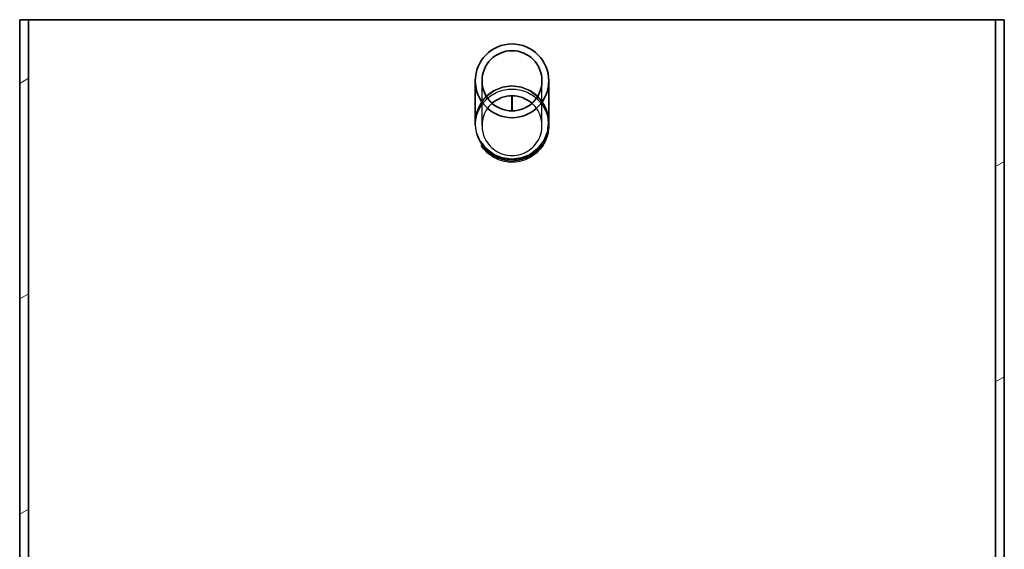
# Model space of a CAD drawing. Extents: x 904 to 15589, y -1627 to 11158.
# Drawn here: x 3953 to 4288, y 7439 to 7619 of the extents above; entities that cross this region are included whole.
import ezdxf

# ---------------------------------------------------------------- set-up
doc = ezdxf.new("R2010")
doc.units = 0
doc.header["$LTSCALE"] = 15
doc.linetypes.add('AM_DIN_F_W050', pattern=[6.25, 4.75, -1.5])
for name, color, linetype, lineweight in [('AM_3', 6, 'AM_DIN_F_W050', 25), ('Viditelná (ISO)', 7, 'CONTINUOUS', 35), ('Viditelná tenká (ISO)', 7, 'CONTINUOUS', 18)]:
    doc.layers.add(name, color=color, linetype=linetype, lineweight=lineweight)
doc.layers.add('Šrafy (ISO)', color=7, linetype='CONTINUOUS', lineweight=9, true_color=0x0080ff)

msp = doc.modelspace()

# ---------------------------------------------------------------- hatches: boundary and pattern name
at = {"layer": 'Šrafy (ISO)'}
h = msp.add_hatch(dxfattribs=at)
h.set_pattern_fill('ANSI31', color=256, scale=508, angle=-15, style=0)
h.set_pattern_definition([(30, (2146.263, 3034.723), (-31.75, 54.9926), [])])
h.paths.add_polyline_path([(4288.01, 6854.08), (4286.51, 6854.08), (4285.01, 6854.08), (4285.01, 6834.08), (4288.01, 6834.08)])
h.paths.add_polyline_path([(3956.01, 6902.82), (3953.01, 6902.82), (3953.01, 6834.08), (3956.01, 6834.08)])
h.paths.add_polyline_path([(3953.01, 6947.34), (3956.01, 6947.34), (3956.01, 6999.82), (3953.01, 6999.82)])
h.paths.add_polyline_path([(4288.01, 6951.08), (4286.51, 6951.08), (4285.01, 6951.08), (4285.01, 6899.08), (4286.51, 6899.08), (4288.01, 6899.08)])
h.paths.add_polyline_path([(4286.51, 6996.08), (4285.01, 6996.08), (4285.01, 7048.08), (4286.51, 7048.08), (4288.01, 7048.08), (4288.01, 6996.08)])
h.paths.add_polyline_path([(3956.01, 7096.82), (3953.01, 7096.82), (3953.01, 7044.34), (3956.01, 7044.34)])
h.paths.add_polyline_path([(3953.01, 7141.34), (3956.01, 7141.34), (3956.01, 7193.82), (3953.01, 7193.82)])
h.paths.add_polyline_path([(4288.01, 7145.08), (4286.51, 7145.08), (4285.01, 7145.08), (4285.01, 7093.08), (4286.51, 7093.08), (4288.01, 7093.08)])
h.paths.add_polyline_path([(4286.51, 7190.08), (4285.01, 7190.08), (4285.01, 7242.08), (4286.51, 7242.08), (4288.01, 7242.08), (4288.01, 7190.08)])
h.paths.add_polyline_path([(3956.01, 7290.82), (3953.01, 7290.82), (3953.01, 7238.34), (3956.01, 7238.34)])
h.paths.add_polyline_path([(3953.01, 7335.34), (3956.01, 7335.34), (3956.01, 7619.08), (3953.01, 7619.08), (3953.01, 7434.08), (3953.01, 7391.58)])
h.paths.add_polyline_path([(4288.01, 7339.08), (4286.51, 7339.08), (4285.01, 7339.08), (4285.01, 7287.08), (4286.51, 7287.08), (4288.01, 7287.08)])
h.paths.add_polyline_path([(4286.51, 7384.08), (4285.01, 7384.08), (4285.01, 7619.08), (4288.01, 7619.08), (4288.01, 7434.08), (4288.01, 7391.58), (4288.01, 7384.08)])
h = msp.add_hatch(dxfattribs=at)
h.set_pattern_fill('ANSI31', color=256, scale=508, angle=105, style=0)
h.set_pattern_definition([(150, (2146.263, 3034.723), (-31.75, -54.9926), [])])
edge = h.paths.add_edge_path()
edge.add_ellipse((4120.51, 7598.28), major_axis=(0, 12.55), ratio=0.996195, start_angle=0, end_angle=360)
edge = h.paths.add_edge_path(flags=0)
edge.add_ellipse((4120.51, 7598.28), major_axis=(0, 10.24), ratio=0.996195, start_angle=0, end_angle=360)

# ---------------------------------------------------------------- linework, layer by layer
at = {"layer": 'AM_3'}
for p, q in [((4110.31, 7583.02), (4110.31, 7598.28)), ((4130.71, 7583.02), (4130.71, 7598.28))]:
    msp.add_line(p, q, dxfattribs=at)
at = {"layer": 'AM_3', "ltscale": 0.988721}
for p, q in [((4108.01, 7583.02), (4108.01, 7583.93)), ((4133.01, 7583.02), (4133.01, 7583.93))]:
    msp.add_line(p, q, dxfattribs=at)
at = {"layer": 'AM_3', "flags": 128}
for points in [[(4107.88, 7584.08), (4108.31, 7580.84), (4109.57, 7577.83), (4111.57, 7575.24), (4114.17, 7573.25), (4117.22, 7572.01), (4120.48, 7571.58), (4123.74, 7572.01), (4126.78, 7573.25), (4129.39, 7575.24), (4131.39, 7577.83), (4132.65, 7580.84), (4133.08, 7584.08), (4132.65, 7587.31), (4131.39, 7590.33), (4129.39, 7592.92), (4126.78, 7594.9), (4123.74, 7596.15), (4120.48, 7596.57), (4117.22, 7596.15), (4114.18, 7594.9), (4111.57, 7592.91), (4109.56, 7590.33), (4108.31, 7587.31), (4107.88, 7584.08)], [(4108.1, 7584.08), (4108.53, 7587.31), (4109.76, 7590.33), (4111.73, 7592.91), (4114.29, 7594.9), (4117.27, 7596.15), (4120.48, 7596.57), (4123.69, 7596.15), (4126.67, 7594.9), (4129.23, 7592.92), (4131.2, 7590.33), (4132.43, 7587.31), (4132.85, 7584.08), (4132.43, 7580.84), (4131.2, 7577.83), (4129.23, 7575.24), (4126.67, 7573.25), (4123.68, 7572.01), (4120.48, 7571.58), (4117.27, 7572.01), (4114.29, 7573.25), (4111.73, 7575.24), (4109.76, 7577.83), (4108.53, 7580.84), (4108.1, 7584.08)], [(4132.87, 7581.78), (4132.91, 7582.15), (4132.95, 7582.53), (4132.98, 7582.92), (4133, 7583.32), (4133.01, 7583.73), (4133, 7584.15), (4132.98, 7584.57), (4132.95, 7585), (4132.9, 7585.45), (4132.83, 7585.9), (4132.75, 7586.36), (4132.64, 7586.82), (4132.52, 7587.3), (4132.37, 7587.78), (4132.21, 7588.25), (4132.03, 7588.73), (4131.82, 7589.19), (4131.6, 7589.64), (4131.36, 7590.09), (4131.11, 7590.53), (4130.84, 7590.95), (4130.55, 7591.37), (4130.24, 7591.78), (4129.92, 7592.17)], [(4108.45, 7580.36), (4108.9, 7578.99), (4109.52, 7577.68), (4110.27, 7576.46), (4111.13, 7575.35), (4112.09, 7574.36), (4113.18, 7573.47), (4114.38, 7572.7), (4115.67, 7572.06), (4117.04, 7571.57), (4118.43, 7571.25), (4119.83, 7571.09), (4121.2, 7571.1), (4122.6, 7571.26), (4124, 7571.58), (4125.36, 7572.06), (4126.65, 7572.71), (4127.85, 7573.49), (4128.93, 7574.37), (4129.89, 7575.36), (4130.76, 7576.47), (4131.51, 7577.7), (4132.12, 7579.01), (4132.57, 7580.38), (4132.87, 7581.78)]]:
    msp.add_lwpolyline(points, dxfattribs=at)
at = {"layer": 'AM_3', "ltscale": 0.856458, "flags": 128}
msp.add_lwpolyline([(4129.92, 7592.17), (4130.15, 7591.89), (4130.38, 7591.6), (4130.61, 7591.3), (4130.82, 7591), (4131.03, 7590.68), (4131.23, 7590.36), (4131.42, 7590.03), (4131.6, 7589.7), (4131.77, 7589.36), (4131.93, 7589.02), (4132.08, 7588.67), (4132.22, 7588.31), (4132.34, 7587.95), (4132.46, 7587.59), (4132.56, 7587.23), (4132.66, 7586.86), (4132.74, 7586.49), (4132.81, 7586.12), (4132.87, 7585.75), (4132.92, 7585.38), (4132.96, 7585.02), (4132.99, 7584.65), (4133, 7584.29), (4133.01, 7583.93)], dxfattribs=at)
at = {"layer": 'AM_3', "ltscale": 0.625798, "flags": 128}
msp.add_lwpolyline([(4108.01, 7583.93), (4108.01, 7584.19), (4108.02, 7584.45), (4108.03, 7584.72), (4108.05, 7584.99), (4108.08, 7585.25), (4108.11, 7585.52), (4108.15, 7585.79), (4108.19, 7586.06), (4108.24, 7586.33), (4108.3, 7586.6), (4108.36, 7586.87), (4108.43, 7587.14), (4108.5, 7587.4), (4108.58, 7587.67), (4108.66, 7587.93), (4108.75, 7588.19), (4108.85, 7588.45), (4108.95, 7588.71), (4109.06, 7588.97), (4109.18, 7589.22), (4109.3, 7589.47), (4109.42, 7589.72), (4109.55, 7589.96), (4109.69, 7590.2)], dxfattribs=at)
at = {"layer": 'AM_3', "ltscale": 0.620762, "flags": 128}
msp.add_lwpolyline([(4109.69, 7590.2), (4109.55, 7589.95), (4109.41, 7589.69), (4109.29, 7589.44), (4109.17, 7589.18), (4109.05, 7588.92), (4108.94, 7588.66), (4108.84, 7588.4), (4108.75, 7588.14), (4108.66, 7587.88), (4108.57, 7587.61), (4108.5, 7587.35), (4108.43, 7587.09), (4108.36, 7586.83), (4108.3, 7586.57), (4108.25, 7586.31), (4108.2, 7586.05), (4108.16, 7585.8), (4108.12, 7585.54), (4108.09, 7585.29), (4108.06, 7585.04), (4108.04, 7584.79), (4108.03, 7584.55), (4108.02, 7584.31), (4108.01, 7584.08)], dxfattribs=at)
msp.add_lwpolyline([(4109.69, 7590.2), (4109.55, 7589.95), (4109.41, 7589.69), (4109.29, 7589.44), (4109.17, 7589.18), (4109.05, 7588.92), (4108.94, 7588.66), (4108.84, 7588.4), (4108.75, 7588.14), (4108.66, 7587.88), (4108.57, 7587.61), (4108.5, 7587.35), (4108.43, 7587.09), (4108.36, 7586.83), (4108.3, 7586.57), (4108.25, 7586.31), (4108.2, 7586.05), (4108.16, 7585.8), (4108.12, 7585.54), (4108.09, 7585.29), (4108.06, 7585.04), (4108.04, 7584.79), (4108.03, 7584.55), (4108.02, 7584.31), (4108.01, 7584.08)], dxfattribs=at)
at = {"layer": 'AM_3', "ltscale": 0.399154, "flags": 128}
msp.add_lwpolyline([(4108.01, 7584.08), (4108.01, 7583.9), (4108.01, 7583.72), (4108.01, 7583.55), (4108.01, 7583.37), (4108.02, 7583.2), (4108.03, 7583.04), (4108.04, 7582.87), (4108.05, 7582.71), (4108.07, 7582.55), (4108.08, 7582.39), (4108.1, 7582.23), (4108.12, 7582.07), (4108.14, 7581.92), (4108.16, 7581.76), (4108.19, 7581.61), (4108.21, 7581.46), (4108.24, 7581.32), (4108.27, 7581.17), (4108.3, 7581.03), (4108.32, 7580.89), (4108.35, 7580.75), (4108.38, 7580.62), (4108.42, 7580.49), (4108.45, 7580.36)], dxfattribs=at)
at = {"layer": 'AM_3'}
msp.add_ellipse((4120.51, 7583.02), major_axis=(-12.5, 0), ratio=0.996195, dxfattribs=at)
msp.add_ellipse((4120.51, 7583.02), major_axis=(-10.2, 0), ratio=0.996195, start_param=5.438412, end_param=10.269551, dxfattribs=at)
at = {"layer": 'Viditelná (ISO)'}
for p, q in [((3956.01, 7619.08), (3953.01, 7619.08)), ((3953.01, 7619.08), (3953.01, 7335.34)), ((3956.01, 7335.34), (3956.01, 7619.08)), ((4285.01, 7619.08), (3956.01, 7619.08)), ((4288.01, 7619.08), (4285.01, 7619.08)), ((4285.01, 7384.08), (4285.01, 7619.08)), ((4288.01, 7619.08), (4288.01, 7384.08)), ((4108.01, 7583.93), (4108.01, 7598.28)), ((4133.01, 7583.93), (4133.01, 7598.28)), ((4120.46, 7588.04), (4120.46, 7593.18)), ((4120.56, 7593.18), (4120.56, 7588.04))]:
    msp.add_line(p, q, dxfattribs=at)
for major_axis in [(0, 12.55), (0, 10.24)]:
    msp.add_ellipse((4120.51, 7598.28), major_axis=major_axis, ratio=0.996195, dxfattribs=at)
msp.add_ellipse((4120.51, 7583.02), major_axis=(-10.2, 0), ratio=0.996195, start_param=3.986366, end_param=5.438412, dxfattribs=at)
at = {"layer": 'Viditelná tenká (ISO)', "flags": 128}
msp.add_lwpolyline([(4133.01, 7583.93), (4132.9, 7582.33), (4132.59, 7580.71), (4132.06, 7579.12), (4131.32, 7577.63), (4130.41, 7576.25), (4129.36, 7575.04), (4128.16, 7573.98), (4126.79, 7573.05), (4125.3, 7572.3), (4123.72, 7571.77), (4122.11, 7571.44), (4120.51, 7571.34), (4118.91, 7571.44), (4117.29, 7571.77), (4115.71, 7572.3), (4114.22, 7573.05), (4112.86, 7573.98), (4111.66, 7575.04), (4110.61, 7576.25), (4109.69, 7577.63), (4108.96, 7579.12), (4108.43, 7580.71), (4108.11, 7582.33), (4108.01, 7583.93)], dxfattribs=at)

doc.saveas('drawing.dxf')
